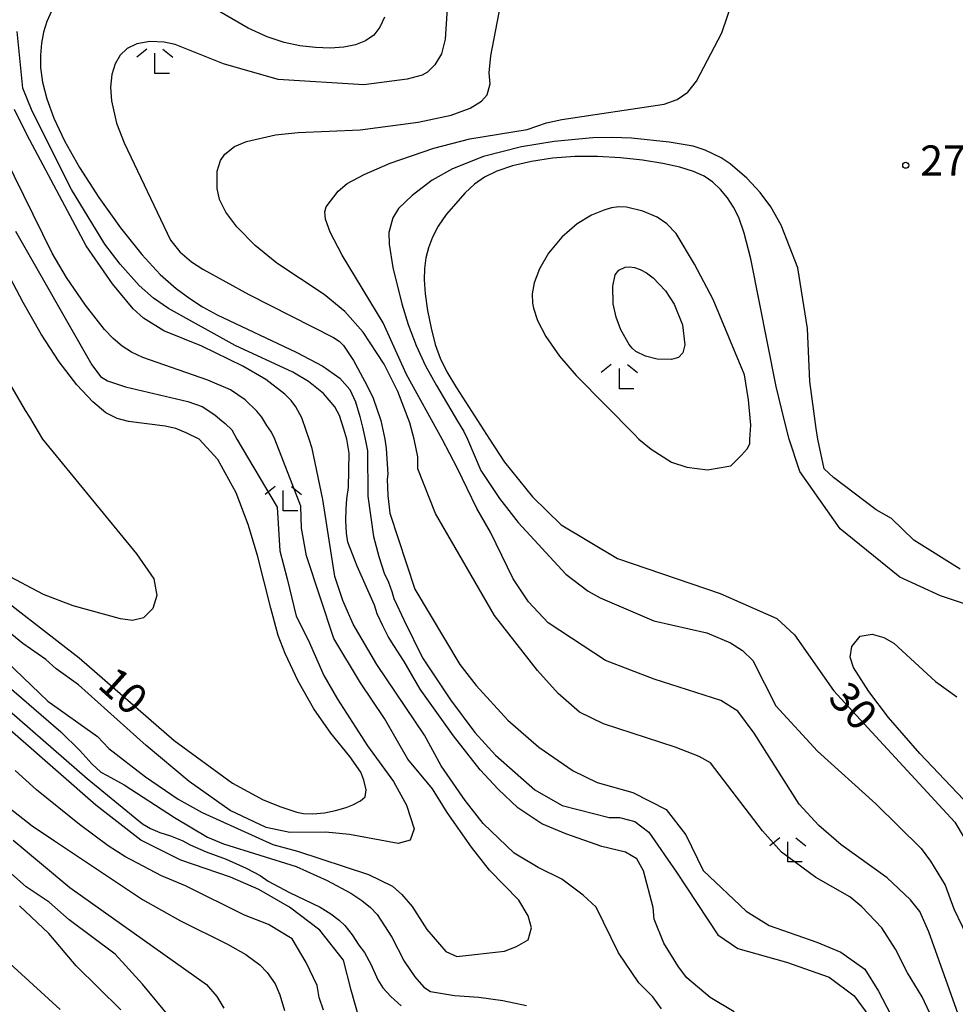
# Model space of a CAD drawing. Extents: x -26000 to -24000, y 101999 to 103500.
# Drawn here: x -24783 to -24667, y 102303 to 102425 of the extents above; entities that cross this region are included whole.
import ezdxf
from ezdxf.enums import TextEntityAlignment as Align

# ---------------------------------------------------------------- set-up
doc = ezdxf.new("R2010")
doc.units = 0
for name, color, linetype in [('6333000', 3, 'Continuous'), ('7101000', 2, 'Continuous'), ('7102000', 6, 'Continuous'), ('7312000', 1, 'Continuous')]:
    doc.layers.add(name, color=color, linetype=linetype)
doc.styles.add('PlotAnnotation', font='txt')

# ---------------------------------------------------------------- blocks, each defined once
blk = doc.blocks.new('633300')
at = {"layer": '6333000'}
for points in [[(-0.4, 0.6), (-0.9, 0.2)], [(0.4, 0.6), (0.9, 0.2)], [(0.72, -0.6), (0, -0.6), (0, 0.4)]]:
    blk.add_lwpolyline(points, dxfattribs=at)
blk = doc.blocks.new('731200')
at = {"layer": '7312000'}
blk.add_circle((0, 0), 0.15, dxfattribs=at)

msp = doc.modelspace()

# ---------------------------------------------------------------- linework, layer by layer
at = {"layer": '7101000', "flags": 128}
for points in [[(-24737.47, 102425.33), (-24738.05, 102424.09), (-24738.81, 102423.09), (-24739.82, 102422.36), (-24741.07, 102421.86), (-24742.55, 102421.57), (-24744.24, 102421.47), (-24746.07, 102421.53), (-24747.99, 102421.76), (-24749.96, 102422.17), (-24752.06, 102422.86), (-24754.41, 102423.94), (-24762.71, 102428.81)], [(-24778.84, 102426.05), (-24779.44, 102424.77), (-24779.86, 102423.44), (-24780.12, 102422.07), (-24780.24, 102420.6), (-24780.21, 102419.01), (-24779.97, 102417.23), (-24779.45, 102415.17), (-24778.57, 102412.76), (-24777.24, 102409.94), (-24775.38, 102406.64), (-24772.97, 102402.9), (-24770.28, 102399.12), (-24767.64, 102395.81), (-24765.35, 102393.34), (-24763.38, 102391.6), (-24761.68, 102390.34), (-24760.11, 102389.32), (-24758.28, 102388.31), (-24748.44, 102383.67), (-24745.15, 102381.93), (-24743.01, 102380.43), (-24741.8, 102379.03), (-24741.1, 102377.49), (-24740.56, 102375.67), (-24740.21, 102374.34), (-24739.89, 102372.86), (-24739.6, 102371.42), (-24739.56, 102365.76), (-24738.83, 102360.75), (-24738.2, 102358.26), (-24737.5, 102356.19), (-24736.99, 102355.1), (-24736.56, 102353.92), (-24736.32, 102353.07), (-24735.05, 102350.33), (-24732.76, 102345.69), (-24729.28, 102340.44), (-24726.25, 102336.4), (-24723.68, 102333.58), (-24718.79, 102329.27), (-24715.39, 102327.32), (-24709.55, 102325.84), (-24708.28, 102325.85), (-24706.37, 102325.33), (-24704.62, 102324), (-24701.19, 102319.03), (-24696.06, 102311.26), (-24693.58, 102309.55), (-24687.51, 102307.84), (-24682.23, 102305.98), (-24679.12, 102303.65), (-24673.99, 102296.66)], [(-24664.64, 102352.15), (-24668.39, 102353.37), (-24673.45, 102355.72), (-24680.86, 102361.71), (-24685.87, 102368.83), (-24687.19, 102372.85), (-24687.77, 102375.15), (-24688.81, 102379.42), (-24691.96, 102395.27), (-24692.76, 102398.48), (-24693.44, 102400.41), (-24694.12, 102401.69), (-24694.87, 102402.84), (-24695.72, 102403.9), (-24696.67, 102404.82), (-24697.75, 102405.55), (-24699.07, 102406.15), (-24700.76, 102406.67), (-24702.9, 102407.14), (-24705.41, 102407.55), (-24708.15, 102407.85), (-24710.99, 102408), (-24713.83, 102407.98), (-24716.6, 102407.78), (-24719.21, 102407.39), (-24721.55, 102406.84), (-24723.52, 102406.17), (-24725.06, 102405.42), (-24726.3, 102404.54), (-24727.45, 102403.48), (-24729.8, 102400.77), (-24730.79, 102399.33), (-24731.51, 102397.96), (-24732.01, 102396.65), (-24732.32, 102395.38), (-24732.51, 102394.09), (-24732.55, 102392.65), (-24732.43, 102390.93), (-24732.13, 102388.87), (-24731.69, 102386.66), (-24731.16, 102384.62), (-24730.54, 102382.91), (-24729.72, 102381.24), (-24728.51, 102379.23), (-24724.42, 102372.86), (-24722.56, 102370), (-24719.07, 102365.7), (-24715.53, 102362.2), (-24708.51, 102358.02), (-24695.77, 102353.67), (-24688.72, 102350.58), (-24686.54, 102348.54), (-24681.66, 102341.63), (-24675.96, 102335.4), (-24666.6, 102325.24), (-24663.35, 102319.81)], [(-24787.86, 102355.3), (-24775.42, 102345.67), (-24763.6, 102335.42), (-24756.37, 102330.11), (-24752.57, 102328.04), (-24750.37, 102327.15), (-24748.35, 102326.5), (-24747.53, 102326.32), (-24746.39, 102326.29), (-24744.94, 102326.41), (-24743.56, 102326.69), (-24742.25, 102327.07), (-24741.42, 102327.39), (-24740.45, 102327.9), (-24739.86, 102328.39), (-24739.75, 102329.27), (-24740.04, 102330.48), (-24740.41, 102331.49), (-24741.77, 102333.43), (-24744.13, 102336.3), (-24746.27, 102339.35), (-24748.2, 102342.8), (-24749.81, 102346.21), (-24750.67, 102348.46), (-24751.61, 102351.84), (-24753.24, 102358.38), (-24754.4, 102362.27), (-24755.92, 102366.21), (-24758.19, 102370.33), (-24760.52, 102372.86), (-24762.14, 102373.64), (-24763.4, 102374.17), (-24764.73, 102374.47), (-24769.29, 102375.04), (-24770.69, 102375.41), (-24772.11, 102376.15), (-24773.73, 102377.49), (-24775.7, 102379.62), (-24777.9, 102382.47), (-24780.15, 102385.9), (-24782.37, 102389.83), (-24787.41, 102399.3)], [(-24740.62, 102300.87), (-24741.62, 102304.36), (-24742.56, 102308.09), (-24745.51, 102311.82), (-24749.28, 102314.67), (-24753.1, 102316.87), (-24756.61, 102318.43), (-24762.77, 102320.52), (-24767.74, 102323), (-24773.34, 102327.35), (-24788.11, 102340.24)], [(-24770.26, 102301.93), (-24775.8, 102307.4), (-24779.18, 102311.43), (-24782.83, 102314.87)]]:
    msp.add_lwpolyline(points, dxfattribs=at)
at = {"layer": '7102000', "flags": 128}
for points in [[(-24665.99, 102300.83), (-24669.84, 102311.61), (-24670.95, 102314.14), (-24672.12, 102315.61), (-24675, 102318.35), (-24680.74, 102322.43), (-24683.51, 102324.85), (-24685.96, 102327.48), (-24691.52, 102336.33), (-24693.55, 102339.07), (-24695.68, 102340.37), (-24703.95, 102343.03), (-24710.01, 102345.35), (-24717.13, 102350.03), (-24719.58, 102352.66), (-24721.5, 102355.5), (-24724.29, 102361.31), (-24726.01, 102364.26), (-24728.4, 102369.21), (-24730.3, 102372.86), (-24734.74, 102380.9), (-24737.64, 102387.33), (-24742.74, 102395.73), (-24744.21, 102398.58), (-24744.79, 102400.22), (-24744.91, 102401.13), (-24744.73, 102401.73), (-24743.22, 102403.67), (-24742.11, 102404.62), (-24740.02, 102405.76), (-24736.78, 102407.17), (-24731.34, 102409.04), (-24726.86, 102410.21), (-24719.75, 102411.35), (-24717.36, 102412.17), (-24715.42, 102412.6), (-24702.72, 102414.48), (-24701.09, 102415.06), (-24699.78, 102415.98), (-24698.69, 102417.36), (-24695.55, 102423.37), (-24689.18, 102442.12)], [(-24729.29, 102432.82), (-24729.92, 102422.59), (-24730.4, 102420.77), (-24731.21, 102419.37), (-24732.13, 102418.48), (-24732.79, 102418.12), (-24734.64, 102417.62), (-24740.03, 102416.9), (-24750.7, 102417.56), (-24757.49, 102419.53), (-24763.49, 102421.9), (-24764.87, 102422.21), (-24766.63, 102422.27), (-24768.24, 102421.99), (-24769.44, 102421.4), (-24770.32, 102420.59), (-24770.95, 102419.53), (-24771.37, 102418.19), (-24771.51, 102416.6), (-24771.41, 102414.9), (-24770.77, 102412.14), (-24769.82, 102409.7), (-24764.06, 102397.59), (-24762.89, 102396.16), (-24761.45, 102394.9), (-24760.07, 102393.98), (-24754.34, 102390.83), (-24743.82, 102385.51), (-24743.12, 102385.05), (-24742.56, 102384.49), (-24741.33, 102382.64), (-24739.66, 102379.57), (-24738.89, 102377.94), (-24737.95, 102375.19), (-24737.44, 102372.86), (-24737.27, 102371.71), (-24737.06, 102368.53), (-24737.16, 102367.89), (-24737.07, 102365.86), (-24736.8, 102363.66), (-24733.69, 102354.21), (-24728.1, 102344.87), (-24726.07, 102342.24), (-24722.13, 102337.93), (-24718.29, 102334.57), (-24714.04, 102331.63), (-24711.06, 102330.17), (-24706.61, 102328.93), (-24702.49, 102326.82), (-24700.01, 102323.68), (-24697.87, 102319.25), (-24692.54, 102314.2), (-24689.67, 102312.42), (-24683.73, 102310.35), (-24680.76, 102309.1), (-24677.78, 102307), (-24676.07, 102304.26), (-24674.56, 102301.31)], [(-24666.11, 102293.81), (-24670.66, 102303.56), (-24672.48, 102306.51), (-24673.98, 102309.46), (-24675.69, 102312.1), (-24678.15, 102314.73), (-24679.64, 102315.99), (-24683.89, 102318.39), (-24688.14, 102321.54), (-24690.49, 102324.17), (-24696.96, 102332.63), (-24698.38, 102333.43), (-24701.36, 102334.57), (-24710.27, 102337.48), (-24713.24, 102338.94), (-24715.9, 102341.25), (-24718.46, 102344.09), (-24723.8, 102350.96), (-24731.15, 102363.62), (-24733.35, 102369.17), (-24733.35, 102370.65), (-24733.79, 102372.86), (-24734.31, 102374.91), (-24735.8, 102378.77), (-24737.53, 102382.18), (-24740.13, 102386.18), (-24742.39, 102388.73), (-24744.98, 102390.84), (-24750.84, 102394.72), (-24753.55, 102396.95), (-24755.82, 102399.26), (-24757.19, 102401.06), (-24757.99, 102402.63), (-24758.29, 102404), (-24758.26, 102406.19), (-24757.85, 102407.49), (-24757.3, 102408.29), (-24756.12, 102409.23), (-24754.64, 102409.84), (-24751.04, 102410.67), (-24748.21, 102410.99), (-24740.5, 102411.31), (-24733.29, 102412.26), (-24729.2, 102413.14), (-24726.83, 102414), (-24725.42, 102414.89), (-24724.71, 102415.68), (-24724.33, 102417.01), (-24724.48, 102418.4), (-24724.25, 102420.52), (-24723.06, 102426.77)], [(-24694.04, 102301.7), (-24697.02, 102303.48), (-24699.89, 102305.9), (-24700.96, 102307.27), (-24702.78, 102310.22), (-24703.96, 102313.18), (-24704.08, 102314.66), (-24705.28, 102319.2), (-24706.13, 102320.68), (-24707.51, 102321.51), (-24710.48, 102322.23), (-24714.94, 102323.79), (-24717.91, 102325.04), (-24720.89, 102327.03), (-24723.34, 102329.35), (-24725.58, 102331.77), (-24728.89, 102335.98), (-24733.05, 102341.77), (-24735.05, 102345.24), (-24736.3, 102347.22), (-24737.02, 102348.33), (-24737.69, 102349.64), (-24738.37, 102351.16), (-24738.73, 102352.21), (-24740.88, 102357.06), (-24742.04, 102360.06), (-24742.2, 102361.19), (-24742.3, 102362.76), (-24742.26, 102364.19), (-24742.14, 102365.46), (-24741.93, 102366.84), (-24741.87, 102371.11), (-24742.14, 102372.86), (-24742.52, 102374.12), (-24743.08, 102375.82), (-24743.66, 102376.88), (-24745.04, 102378.52), (-24746.92, 102380.04), (-24748.88, 102381.19), (-24756.05, 102384.52), (-24764.3, 102389.11), (-24766.2, 102390.39), (-24767.96, 102391.98), (-24770.32, 102394.62), (-24772.21, 102397.11), (-24776.37, 102403.9), (-24781.27, 102413.63), (-24782.41, 102416.5), (-24783.12, 102423.53)], [(-24703.04, 102302.07), (-24704.11, 102303.54), (-24705.89, 102305.29), (-24708.38, 102309.02), (-24711.17, 102314.71), (-24712.77, 102316.19), (-24715.43, 102318.18), (-24718.4, 102319.64), (-24721.38, 102321.42), (-24725.21, 102325.1), (-24727.46, 102327.94), (-24730.45, 102332.26), (-24732.49, 102336.06), (-24738.43, 102344.85), (-24741.36, 102349.87), (-24742.65, 102352.82), (-24743.63, 102355.78), (-24745.13, 102365.37), (-24746.48, 102371.71), (-24746.82, 102372.86), (-24747.2, 102373.92), (-24747.75, 102375.53), (-24748.5, 102376.9), (-24749.07, 102377.65), (-24749.87, 102378.47), (-24752.22, 102380.29), (-24755.06, 102381.92), (-24760.16, 102384.43), (-24764.9, 102386.33), (-24767.43, 102387.89), (-24768.71, 102389.05), (-24771.29, 102392.15), (-24774.54, 102396.88), (-24781.87, 102410.65), (-24783.45, 102413.82)], [(-24786.55, 102347.23), (-24779.3, 102340.3), (-24773.13, 102335.89), (-24771.75, 102334.42), (-24767.18, 102330.89), (-24763.13, 102328.13), (-24760.15, 102326.45), (-24751.34, 102322.49), (-24748.27, 102321.66), (-24739.46, 102318.76), (-24736.49, 102317.3), (-24735.32, 102316.25), (-24734.04, 102314.77), (-24732.22, 102311.93), (-24729.87, 102309.19), (-24728.49, 102308.56), (-24722.57, 102309.24), (-24721.09, 102309.78), (-24719.61, 102310.64), (-24719.2, 102312.12), (-24719.63, 102313.6), (-24720.78, 102315.57), (-24724.43, 102319.28), (-24726.68, 102322.13), (-24729.67, 102326.45), (-24731.49, 102329.4), (-24734.58, 102333.08), (-24737.48, 102338.14), (-24740.47, 102342.57), (-24743.79, 102348.09), (-24747.16, 102358.34), (-24747.8, 102361.78), (-24747.89, 102364.54), (-24751.11, 102372.86), (-24751.5, 102373.74), (-24752.08, 102374.57), (-24752.74, 102375.61), (-24753.36, 102376.36), (-24754.79, 102377.75), (-24756.62, 102378.99), (-24759.44, 102380.21), (-24767.52, 102383.03), (-24768.9, 102383.68), (-24770.09, 102384.43), (-24771.2, 102385.36), (-24772.29, 102386.5), (-24774.65, 102389.51), (-24777, 102392.96), (-24778.76, 102395.97), (-24785.86, 102410.31)], [(-24665.94, 102356.72), (-24671.7, 102360.3), (-24674.48, 102363.02), (-24676.39, 102364.08), (-24681.68, 102368.11), (-24682.84, 102369.17), (-24683.64, 102372.85), (-24683.84, 102374.17), (-24684.6, 102380.04), (-24684.92, 102386.61), (-24686.12, 102394.17), (-24688.2, 102399.44), (-24689.48, 102401.73), (-24690.78, 102403.51), (-24692.43, 102405.29), (-24694.51, 102407.1), (-24695.63, 102407.81), (-24697.61, 102408.78), (-24699.13, 102409.29), (-24702.11, 102409.78), (-24706.77, 102410.27), (-24709.18, 102410.36), (-24711.57, 102410.33), (-24716.4, 102409.88), (-24720.43, 102409.21), (-24725.19, 102407.99), (-24729.02, 102406.47), (-24731.54, 102405.05), (-24734.05, 102403.15), (-24735.72, 102401.52), (-24736.43, 102400.36), (-24736.93, 102398.55), (-24736.91, 102397.08), (-24736.42, 102394.2), (-24735.33, 102389.68), (-24734.52, 102387.12), (-24733.53, 102384.51), (-24732.36, 102381.96), (-24731.03, 102379.55), (-24728.39, 102375.1), (-24727.62, 102373.8), (-24727.15, 102372.86), (-24725.52, 102368.95), (-24723.17, 102365.5), (-24720.87, 102362.5), (-24714.94, 102356.08), (-24712.18, 102353.98), (-24710.69, 102353.14), (-24704, 102350.27), (-24697.43, 102348.79), (-24694.46, 102347.54), (-24692.97, 102346.59), (-24691.69, 102345.33), (-24688.85, 102339.7), (-24683.68, 102334.06), (-24676.43, 102327.54), (-24670.79, 102321.97), (-24669.61, 102320.39), (-24667.79, 102317.44), (-24666.71, 102314.48), (-24664.67, 102310.16)], [(-24692.06, 102372.86), (-24691.96, 102374.58), (-24692.24, 102377.76), (-24692.73, 102380.87), (-24696.63, 102390.22), (-24698.96, 102394.62), (-24701.25, 102398.44), (-24702.37, 102399.64), (-24703.61, 102400.45), (-24705.38, 102401.22), (-24707.39, 102401.68), (-24708.36, 102401.72), (-24709.26, 102401.61), (-24710.1, 102401.38), (-24711.76, 102400.69), (-24713.53, 102399.61), (-24715.44, 102397.95), (-24717.09, 102395.98), (-24718.23, 102394.03), (-24718.87, 102392.3), (-24719.12, 102390.92), (-24719.09, 102389.75), (-24718.98, 102389.13), (-24718.48, 102387.62), (-24717.42, 102385.61), (-24715.71, 102383.18), (-24713.65, 102380.77), (-24706.42, 102373.42), (-24705.88, 102372.85), (-24704.34, 102371.6), (-24701.8, 102370.01), (-24699.89, 102369.38), (-24697.35, 102369.06), (-24694.43, 102369.55), (-24693.12, 102370.86), (-24692.35, 102371.71), (-24692.06, 102372.34), (-24692.06, 102372.86)], [(-24783.32, 102398.72), (-24773.86, 102382.09), (-24772.75, 102380.66), (-24771.89, 102380.11), (-24769.67, 102379.35), (-24761.91, 102377.56), (-24760.14, 102376.91), (-24758.54, 102375.89), (-24757.93, 102375.35), (-24757.28, 102374.8), (-24756.46, 102374.04), (-24755.82, 102372.86), (-24750.83, 102364.39), (-24750.48, 102359), (-24749.58, 102355.5), (-24748.46, 102350.88), (-24746.96, 102347.92), (-24745.03, 102343.49), (-24743.31, 102340.54), (-24739.57, 102334.74), (-24736.36, 102330.32), (-24734.76, 102327.36), (-24733.78, 102324.41), (-24734.3, 102323.03), (-24735.78, 102322.59), (-24741.82, 102323.72), (-24744.79, 102324.02), (-24749.24, 102323.99), (-24752.2, 102324.6), (-24756.66, 102326.69), (-24761.77, 102330.3), (-24767.09, 102334.77), (-24775.5, 102342.33), (-24778.27, 102344.32), (-24779.55, 102345.48), (-24782.42, 102347.47), (-24787.45, 102351.51)], [(-24707.07, 102384.62), (-24708.12, 102386.44), (-24708.68, 102388.02), (-24709.04, 102389.7), (-24709.12, 102391.88), (-24708.8, 102393.27), (-24708.35, 102393.87), (-24707.57, 102394.24), (-24707.04, 102394.29), (-24706.41, 102394.21), (-24705.7, 102393.97), (-24704.92, 102393.55), (-24704.09, 102392.92), (-24702.54, 102391.3), (-24701.46, 102389.66), (-24700.43, 102387.06), (-24700.16, 102384.57), (-24700.39, 102383.6), (-24700.95, 102383), (-24701.8, 102382.75), (-24703.58, 102382.82), (-24705.06, 102383.17), (-24706.25, 102383.77), (-24706.69, 102384.17), (-24707.07, 102384.62)], [(-24783.97, 102379.58), (-24782.11, 102376.44), (-24781.61, 102375.59), (-24779.98, 102372.85), (-24768.28, 102358.6), (-24766.14, 102355.5), (-24765.77, 102353.44), (-24766.25, 102351.82), (-24767.41, 102350.64), (-24768.78, 102350.32), (-24770.27, 102350.52), (-24776.17, 102352.16), (-24779.87, 102353.56), (-24784.69, 102356.14)], [(-24799.23, 102352.28), (-24774.44, 102330.67), (-24767.55, 102325.03), (-24766.56, 102324.47), (-24765.41, 102323.98), (-24764.09, 102323.57), (-24762.6, 102322.98), (-24761.61, 102322.42), (-24759.63, 102321.55), (-24757.15, 102320.65), (-24754.68, 102319.54), (-24752.94, 102318.63), (-24751.95, 102317.93), (-24749.29, 102316.51), (-24745.47, 102314.7), (-24744.15, 102313.86), (-24743.13, 102313.09), (-24742.42, 102312.39), (-24741.48, 102311.23), (-24740.67, 102309.96), (-24739.96, 102309.05), (-24739.18, 102307.61), (-24738.32, 102305.64), (-24737.67, 102304.66), (-24736.7, 102303.59), (-24735.39, 102302.42)], [(-24663.19, 102325.62), (-24670.97, 102333.81), (-24674.83, 102338.25), (-24677.27, 102341.51), (-24679.19, 102344.46), (-24679.62, 102345.77), (-24679.42, 102347.11), (-24678.37, 102348.38), (-24676.89, 102348.61), (-24675.41, 102348.19), (-24674.18, 102347.5), (-24669.02, 102342.73), (-24666.36, 102340.84)], [(-24790.89, 102347.84), (-24777.69, 102336.5), (-24775.34, 102334.18), (-24773.85, 102332.5), (-24772.72, 102331.46), (-24771.96, 102331.06), (-24769.82, 102329.9), (-24763.57, 102325.83), (-24759.46, 102323.38), (-24757.48, 102322.55), (-24748.47, 102319.76), (-24744.58, 102318.02), (-24741.64, 102316.45), (-24740.31, 102315.52), (-24739.22, 102314.63), (-24738.37, 102313.79), (-24736.55, 102310.94), (-24735.05, 102307.99), (-24733.7, 102306.02), (-24732.59, 102304.76), (-24731.74, 102304.2), (-24728.78, 102303.69), (-24725.77, 102303.5), (-24722.78, 102303.1), (-24719.81, 102302.48)], [(-24745.06, 102301.89), (-24745.6, 102303.47), (-24745.83, 102304.95), (-24747.22, 102307.8), (-24748.93, 102310.76), (-24751.91, 102312.54), (-24754.88, 102313.68), (-24762.21, 102317.34), (-24765.18, 102318.59), (-24769.75, 102320.99), (-24771.81, 102322.31), (-24775.39, 102324.97), (-24780.71, 102329.28), (-24783.37, 102331.69)], [(-24787.48, 102329.66), (-24781.26, 102324.79), (-24778.47, 102322.92), (-24767.56, 102315.63), (-24762.82, 102312.99), (-24756.97, 102310.07), (-24754.71, 102308.79), (-24752.98, 102307.54), (-24752.04, 102306.55), (-24751.07, 102305.15), (-24750.48, 102303.78), (-24749.92, 102301.86)], [(-24764, 102300.81), (-24767.53, 102305.13), (-24770.93, 102308.85), (-24776.68, 102313.11), (-24779.13, 102315.32), (-24782, 102317.2), (-24788.73, 102323.13)], [(-24783.63, 102323.01), (-24776.6, 102317.13), (-24759.59, 102305.07), (-24758.31, 102303.6), (-24757.45, 102302.12)], [(-24797.05, 102319.54), (-24777.77, 102301.99)]]:
    msp.add_lwpolyline(points, dxfattribs=at)

# ---------------------------------------------------------------- block references
at = {"layer": '6333000', "xscale": 2.5, "yscale": 2.5, "zscale": 2.5}
for p in [(-24766.01, 102419.83), (-24708.29, 102380.63), (-24750.05, 102365.47), (-24687.36, 102321.82)]:
    msp.add_blockref('633300', p, dxfattribs=at)
at = {"layer": '7312000', "xscale": 2.5, "yscale": 2.5, "zscale": 2.5}
msp.add_blockref('731200', (-24672.7, 102406.91, 27.1), dxfattribs=at)

# ---------------------------------------------------------------- texts
at = {"layer": '7101000', "style": 'PlotAnnotation'}
for s, rotation, p in [('10', 318, (-24770.25, 102341.23)), ('30', 312, (-24679.58, 102339.38))]:
    msp.add_text(s, height=3.75, rotation=rotation, dxfattribs=at).set_placement(p, align=Align.MIDDLE)
at = {"layer": '7312000', "style": 'PlotAnnotation'}
msp.add_text('27.1', height=3.75, dxfattribs=at).set_placement((-24665.93, 102407.01), align=Align.MIDDLE)

doc.saveas('drawing.dxf')
